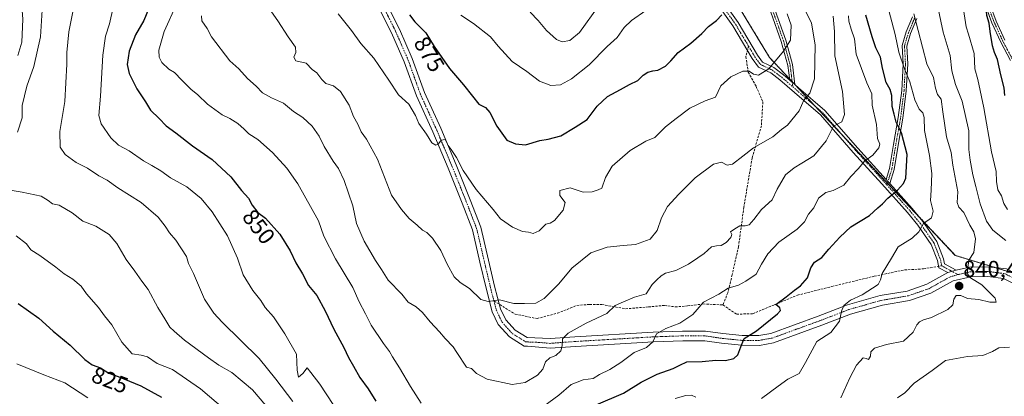
# Model space of a CAD drawing. Units: metres. Extents: x 576877 to 580320, y 4717291 to 4719643.
# Drawn here: x 578371 to 578799, y 4719196 to 4719360 of the extents above; entities that cross this region are included whole.
import ezdxf
from ezdxf.enums import TextEntityAlignment as Align

# ---------------------------------------------------------------- set-up
doc = ezdxf.new("R2010")
doc.units = ezdxf.units.M
doc.header["$MEASUREMENT"] = 0
for name, pattern in [('TRAZO_Y_PUNTO', [1, 0.5, -0.25, 0, -0.25]), ('TRAZOS', [0.75, 0.5, -0.25]), ('TRAZOSX2', [1.5, 1, -0.5])]:
    doc.linetypes.add(name, pattern=pattern)
for name, color, linetype, lineweight in [('Arbolado forestal', 92, 'TRAZOS', 0), ('Arbolado forestal CxS', 92, 'Continuous', 0), ('Camino', 19, 'Continuous', 0), ('Camino Cxs', 19, 'Continuous', 0), ('Camino eje', 39, 'TRAZO_Y_PUNTO', 13), ('Carátula', 7, 'Continuous', 5), ('Curva de nivel maestra', 36, 'Continuous', 30), ('Curva de nivel normal', 36, 'Continuous', 0), ('Pista no pavimentada', 254, 'Continuous', 13), ('Pista no pavimentada Cxs', 254, 'Continuous', 0), ('Pista pavimentada eje', 135, 'TRAZO_Y_PUNTO', 0), ('Punto de cota en terreno', 7, 'Continuous', 0), ('Rótulo de curva de nivel directora', 19, 'Continuous', 0), ('Rótulo de punto de cota en terreno', 19, 'Continuous', 0), ('Senda', 19, 'TRAZOSX2', 0)]:
    doc.layers.add(name, color=color, linetype=linetype, lineweight=lineweight)
doc.styles.add('Arial', font='txt', dxfattribs={"height": 0.2})

# ---------------------------------------------------------------- blocks, each defined once
blk = doc.blocks.new('*U166')
at = {"layer": 'Curva de nivel normal', "color": 36, "linetype": 'Continuous', "lineweight": 0}
for points in [[(578395.4, 4719368.27, 840), (578392.73, 4719354.28, 840), (578391.79, 4719345.32, 840), (578391.85, 4719340.24, 840), (578390.97, 4719323.98, 840), (578388.75, 4719311.02, 840), (578388.88, 4719304.13, 840), (578391.11, 4719300.97, 840), (578395.95, 4719297.48, 840), (578400.78, 4719294.98, 840), (578405.8, 4719291.66, 840), (578409.3, 4719289.83, 840), (578414.01, 4719286.55, 840), (578424.2, 4719280.07, 840), (578431.52, 4719273.72, 840), (578434.64, 4719269.85, 840), (578436.43, 4719266.96, 840), (578439.2, 4719263.74, 840), (578443.8, 4719256.67, 840), (578444.74, 4719253.65, 840), (578446.85, 4719249.23, 840), (578451.64, 4719238.1, 840), (578455.77, 4719231.95, 840), (578459.4, 4719228.13, 840), (578475.52, 4719212.28, 840), (578482.7, 4719203.24, 840), (578490.13, 4719193.6, 840)], [(578728.43, 4719195.23, 840), (578732.31, 4719203.94, 840), (578735.23, 4719209.36, 840), (578738.11, 4719212.61, 840), (578739.38, 4719212.26, 840), (578740.5, 4719211.8, 840), (578741.24, 4719213.32, 840), (578741.39, 4719215.23, 840), (578743.07, 4719216.81, 840), (578748.21, 4719218.33, 840), (578755.62, 4719219.87, 840), (578759.93, 4719223.8, 840), (578761.47, 4719226.93, 840), (578762.58, 4719228.23, 840), (578764.37, 4719229.06, 840), (578767.86, 4719230.11, 840), (578774.92, 4719233.55, 840), (578777.13, 4719235.62, 840), (578777.54, 4719238.08, 840), (578778.58, 4719239.72, 840), (578780.52, 4719239.76, 840), (578783.5, 4719238.39, 840), (578788.37, 4719237.99, 840), (578793.15, 4719236.79, 840), (578796.02, 4719236.77, 840), (578795.58, 4719238.55, 840), (578789.76, 4719244.32, 840), (578784.83, 4719247.32, 840), (578783.3, 4719249.32, 840), (578783.68, 4719251.65, 840), (578784.1, 4719254.99, 840), (578786.2, 4719258.32, 840), (578786.93, 4719264.32, 840), (578786.26, 4719267.33, 840), (578784.53, 4719270.22, 840), (578781.9, 4719275.74, 840), (578779.67, 4719278.16, 840), (578779.05, 4719280.14, 840), (578779.28, 4719284.69, 840), (578777.05, 4719296.4, 840), (578776.36, 4719301.88, 840), (578774.4, 4719308.69, 840), (578772.7, 4719319.6, 840), (578772.1, 4719324.98, 840), (578770.43, 4719327.15, 840), (578769.55, 4719329.76, 840), (578768.74, 4719334.46, 840), (578765.87, 4719340.45, 840), (578760.19, 4719362.1, 840)]]:
    blk.add_polyline3d(points, dxfattribs=at)
blk = doc.blocks.new('*U168')
at = {"layer": 'Curva de nivel normal', "color": 36, "linetype": 'Continuous', "lineweight": 0}
blk.add_polyline3d([(578450.4, 4719361.31, 860), (578450.48, 4719359.09, 860), (578452.89, 4719355.84, 860), (578454.8, 4719352.13, 860), (578462.74, 4719341.66, 860), (578466.61, 4719338.17, 860), (578470.45, 4719334.02, 860), (578474.16, 4719330.71, 860), (578476.97, 4719327.79, 860), (578480.83, 4719325.63, 860), (578486.08, 4719323.27, 860), (578490.32, 4719319.7, 860), (578494.45, 4719317.01, 860), (578498.5, 4719313.36, 860), (578501.53, 4719308.95, 860), (578503.74, 4719304.5, 860), (578507.62, 4719298.12, 860), (578510.01, 4719294.93, 860), (578512.45, 4719289.65, 860), (578516.16, 4719278.65, 860), (578517.73, 4719271.04, 860), (578521.17, 4719263.26, 860), (578526.05, 4719254.88, 860), (578528.68, 4719250.94, 860), (578531.53, 4719246.32, 860), (578537.51, 4719240.3, 860), (578540.3, 4719236.84, 860), (578543.69, 4719234.79, 860), (578546.55, 4719232.31, 860), (578549.87, 4719228.3, 860), (578553.95, 4719223.95, 860), (578556.33, 4719220.96, 860), (578559.82, 4719217.44, 860), (578561.37, 4719214.94, 860), (578565.68, 4719208.56, 860), (578567.86, 4719207.95, 860), (578570.04, 4719205.79, 860), (578574.54, 4719203.38, 860), (578585.43, 4719201.03, 860), (578591.1, 4719201.82, 860), (578596.48, 4719204.99, 860), (578598.77, 4719207.65, 860), (578600.04, 4719210.88, 860), (578601.92, 4719212.54, 860), (578604.42, 4719213.57, 860), (578606.6, 4719215.64, 860), (578607.29, 4719217.74, 860), (578607.4, 4719220.87, 860), (578609.89, 4719223.34, 860), (578617.66, 4719227.7, 860), (578626.65, 4719231.91, 860), (578630.31, 4719235.3, 860), (578633.96, 4719237, 860), (578638.64, 4719239.02, 860), (578643.76, 4719240.36, 860), (578646.43, 4719244.49, 860), (578648.43, 4719246.55, 860), (578650.29, 4719248.29, 860), (578652.22, 4719249.34, 860), (578656.63, 4719250.57, 860), (578662.1, 4719253.24, 860), (578666.16, 4719256.12, 860), (578669.02, 4719257.91, 860), (578672.12, 4719260.82, 860), (578674.27, 4719261.21, 860), (578676.39, 4719261.47, 860), (578678.54, 4719262.74, 860), (578680.64, 4719264.97, 860), (578680.94, 4719266.17, 860), (578680.46, 4719267.33, 860), (578682.32, 4719268.68, 860), (578684.51, 4719270.02, 860), (578686.76, 4719269.99, 860), (578688.51, 4719270.48, 860), (578690.59, 4719272.69, 860), (578693.88, 4719277.12, 860), (578698.48, 4719281.32, 860), (578700.78, 4719285.96, 860), (578704.4, 4719292.21, 860), (578708.18, 4719295.22, 860), (578711.48, 4719297.29, 860), (578716.73, 4719300.38, 860), (578722.1, 4719306.94, 860), (578725.27, 4719313.31, 860), (578728.8, 4719315.26, 860), (578730.04, 4719318.4, 860), (578729.15, 4719328.34, 860), (578725.74, 4719343.85, 860), (578725.66, 4719354.51, 860), (578725.1, 4719361.08, 860)], dxfattribs=at)
blk = doc.blocks.new('*U171')
at = {"layer": 'Curva de nivel normal', "color": 36, "linetype": 'Continuous', "lineweight": 0}
blk.add_polyline3d([(578593.35, 4719362.89, 885), (578596.78, 4719359.32, 885), (578600.38, 4719354.91, 885), (578604.8, 4719351, 885), (578607.26, 4719349.93, 885), (578610.52, 4719350.55, 885), (578614.77, 4719354.03, 885), (578623.32, 4719365.99, 885)], dxfattribs=at)
blk = doc.blocks.new('*U173')
at = {"layer": 'Curva de nivel normal', "color": 36, "linetype": 'Continuous', "lineweight": 0}
for points in [[(578800.2, 4719263.56, 835), (578794.56, 4719268.08, 835), (578791.8, 4719272.03, 835), (578788.96, 4719279.53, 835), (578787.09, 4719287.11, 835), (578785.77, 4719292.09, 835), (578784.71, 4719298.52, 835), (578784.06, 4719303.23, 835), (578784.08, 4719311.3, 835), (578781.21, 4719324.19, 835), (578778.2, 4719331.42, 835), (578776.7, 4719337.31, 835), (578775.92, 4719343.98, 835), (578772.87, 4719354.2, 835), (578770.28, 4719366.54, 835)], [(578369.82, 4719531.94, 835), (578374.17, 4719529.79, 835), (578376.84, 4719527.5, 835), (578380.66, 4719522.28, 835), (578385.44, 4719513.62, 835), (578390.68, 4719506.1, 835), (578391.81, 4719500.04, 835), (578391.18, 4719495.59, 835), (578391.94, 4719487.37, 835), (578395.03, 4719467.3, 835), (578394.9, 4719455.72, 835), (578392.67, 4719435.31, 835), (578389.5, 4719418.38, 835), (578387.7, 4719407.89, 835), (578386.27, 4719401.23, 835), (578385.06, 4719393.24, 835), (578381.87, 4719375.55, 835), (578380.4, 4719352.12, 835), (578377.44, 4719339.22, 835), (578374.46, 4719330.74, 835), (578372.45, 4719322.3, 835), (578372.45, 4719316.98, 835), (578370.35, 4719310.64, 835)], [(578364.62, 4719285.93, 835), (578372.42, 4719284.64, 835), (578380.61, 4719282.89, 835), (578383.74, 4719281.06, 835), (578385.55, 4719279.49, 835), (578388.46, 4719278.97, 835), (578394.1, 4719275.59, 835), (578398.72, 4719271.94, 835), (578404.5, 4719269.89, 835), (578410.17, 4719266.14, 835), (578413.51, 4719262.26, 835), (578417.59, 4719255.35, 835), (578421.44, 4719250.31, 835), (578424.37, 4719245.91, 835), (578427.25, 4719242.23, 835), (578431.44, 4719234.42, 835), (578434.5, 4719229.48, 835), (578436.54, 4719225.98, 835), (578438.54, 4719224.24, 835), (578442.92, 4719220.21, 835), (578453.42, 4719212.65, 835), (578457.86, 4719209.35, 835), (578463.54, 4719206.28, 835), (578472.55, 4719198.74, 835), (578478.3, 4719191.81, 835)], [(578753.03, 4719195.17, 835), (578756.26, 4719197.31, 835), (578760.29, 4719201.57, 835), (578768.06, 4719207.07, 835), (578773.89, 4719211.36, 835), (578783.42, 4719213.2, 835), (578790.15, 4719213.61, 835), (578794.35, 4719215.3, 835), (578797.15, 4719216.99, 835), (578801.75, 4719217.17, 835)]]:
    blk.add_polyline3d(points, dxfattribs=at)
blk = doc.blocks.new('*U180')
at = {"layer": 'Curva de nivel normal', "color": 36, "linetype": 'Continuous', "lineweight": 0}
blk.add_polyline3d([(578480.76, 4719362.96, 865), (578483.59, 4719359.11, 865), (578488.13, 4719352.08, 865), (578491.24, 4719347.64, 865), (578491.38, 4719345.31, 865), (578490.49, 4719343.31, 865), (578491.43, 4719341.66, 865), (578495.88, 4719340.75, 865), (578498.48, 4719337.97, 865), (578500.6, 4719336.53, 865), (578502.68, 4719333.54, 865), (578504.4, 4719331.85, 865), (578507.74, 4719330.85, 865), (578510.9, 4719328.41, 865), (578514.56, 4719322.44, 865), (578516.53, 4719317.58, 865), (578518.3, 4719314.11, 865), (578519.79, 4719310.81, 865), (578522.2, 4719307.7, 865), (578526.99, 4719299.02, 865), (578532.99, 4719283.3, 865), (578537.34, 4719277.07, 865), (578540.62, 4719273.14, 865), (578544.11, 4719270.24, 865), (578546.44, 4719268.08, 865), (578548.44, 4719267.06, 865), (578550.83, 4719264.65, 865), (578554.43, 4719259.32, 865), (578557.24, 4719253.28, 865), (578560.21, 4719247.84, 865), (578562.8, 4719245.36, 865), (578566.87, 4719242.69, 865), (578571.8, 4719237.92, 865), (578574.99, 4719237.02, 865), (578580.01, 4719237.78, 865), (578586.16, 4719236.21, 865), (578590.82, 4719236.22, 865), (578595.77, 4719236.39, 865), (578599.44, 4719238.33, 865), (578605.77, 4719244.76, 865), (578611.44, 4719251.54, 865), (578619.76, 4719258.25, 865), (578626.76, 4719260.74, 865), (578633.76, 4719261.42, 865), (578639.1, 4719261.8, 865), (578645.47, 4719264.24, 865), (578648.6, 4719267.88, 865), (578650.47, 4719273.44, 865), (578652.99, 4719278.35, 865), (578658.01, 4719283.76, 865), (578664.99, 4719290.89, 865), (578673.1, 4719296.76, 865), (578676.56, 4719297.63, 865), (578678.95, 4719296.39, 865), (578681.23, 4719296.79, 865), (578685.84, 4719300.23, 865), (578690.42, 4719303.83, 865), (578698.84, 4719308.73, 865), (578702.56, 4719311.89, 865), (578705.16, 4719313.79, 865), (578710.33, 4719319.98, 865), (578712.29, 4719324.64, 865), (578714.94, 4719327.64, 865), (578716.97, 4719333.85, 865), (578717.29, 4719348.7, 865), (578715.58, 4719358.13, 865), (578712.97, 4719363.52, 865)], dxfattribs=at)
blk = doc.blocks.new('*U185')
at = {"layer": 'Curva de nivel normal', "color": 36, "linetype": 'Continuous', "lineweight": 0}
for points in [[(578412.01, 4719364.87, 845), (578410.42, 4719357.87, 845), (578408.62, 4719352.44, 845), (578407.49, 4719344.17, 845), (578406.49, 4719326.31, 845), (578405.74, 4719317.98, 845), (578406.78, 4719314.31, 845), (578410.98, 4719308.24, 845), (578414.33, 4719305.01, 845), (578418.95, 4719302.53, 845), (578425.23, 4719298.18, 845), (578428.82, 4719296.26, 845), (578432.76, 4719293.83, 845), (578436.96, 4719290.86, 845), (578444, 4719286.97, 845), (578450.24, 4719281.82, 845), (578455.07, 4719276.02, 845), (578461.74, 4719265.63, 845), (578466.04, 4719255.91, 845), (578468.5, 4719248.62, 845), (578472.73, 4719241.89, 845), (578476.16, 4719237.52, 845), (578478.13, 4719234.44, 845), (578481.75, 4719230.48, 845), (578486.62, 4719222.96, 845), (578491.7, 4719214.23, 845), (578492.04, 4719207.24, 845), (578492.63, 4719204.2, 845), (578494.45, 4719205.76, 845), (578496.31, 4719208.2, 845), (578497.98, 4719206.19, 845), (578501.87, 4719201.07, 845), (578507.69, 4719192.24, 845)], [(578656.35, 4719194.97, 845), (578661.06, 4719196.14, 845), (578663.48, 4719196.36, 845), (578665.36, 4719195.54, 845)], [(578693.87, 4719194.92, 845), (578701.14, 4719200.25, 845), (578705.38, 4719203.26, 845), (578710.31, 4719205.81, 845), (578713.02, 4719210.61, 845), (578717.93, 4719219.65, 845), (578724.13, 4719223.55, 845), (578727.87, 4719228.59, 845), (578728.64, 4719232.89, 845), (578729.78, 4719235.4, 845), (578732.65, 4719237.62, 845), (578737.64, 4719240.03, 845), (578744.7, 4719244.41, 845), (578745.65, 4719246.53, 845), (578746.4, 4719249.22, 845), (578750.51, 4719255.91, 845), (578753.33, 4719260.9, 845), (578759.39, 4719264.56, 845), (578762.33, 4719267.31, 845), (578764.41, 4719270.94, 845), (578767.82, 4719273.48, 845), (578768.52, 4719276.33, 845), (578767.43, 4719280.96, 845), (578767.72, 4719285.53, 845), (578768.02, 4719292.74, 845), (578766.97, 4719300.54, 845), (578764.72, 4719311.44, 845), (578764.59, 4719317.15, 845), (578764.02, 4719319.06, 845), (578762.43, 4719320.63, 845), (578760.61, 4719324.72, 845), (578758.42, 4719332.62, 845), (578756.06, 4719338.18, 845), (578753.63, 4719345.52, 845), (578752.01, 4719353.11, 845), (578748.52, 4719366.31, 845)]]:
    blk.add_polyline3d(points, dxfattribs=at)
blk = doc.blocks.new('*U199')
at = {"layer": 'Curva de nivel normal', "color": 36, "linetype": 'Continuous', "lineweight": 0}
for points in [[(578439.8, 4719366.99, 855), (578434.09, 4719354.4, 855), (578431.8, 4719346.31, 855), (578431.9, 4719343.31, 855), (578433.2, 4719341.01, 855), (578436.17, 4719338.13, 855), (578438.68, 4719336.7, 855), (578441.88, 4719333.25, 855), (578445.77, 4719329.38, 855), (578448.85, 4719326.88, 855), (578453.04, 4719322.87, 855), (578459.38, 4719318.25, 855), (578462.77, 4719316.69, 855), (578466.24, 4719314.42, 855), (578468.93, 4719312.06, 855), (578470.9, 4719310, 855), (578474.92, 4719307.56, 855), (578481.22, 4719301.91, 855), (578487.42, 4719295.04, 855), (578492.28, 4719288.18, 855), (578501.23, 4719272.1, 855), (578503.59, 4719265.46, 855), (578508.62, 4719255.62, 855), (578516.18, 4719243.2, 855), (578518.94, 4719236.99, 855), (578521.73, 4719231.78, 855), (578524.21, 4719226.81, 855), (578529.52, 4719218.78, 855), (578532.2, 4719215.32, 855), (578533.4, 4719212.96, 855), (578536.5, 4719208.2, 855), (578541.24, 4719200.12, 855), (578545.98, 4719192.86, 855)], [(578594.29, 4719188, 855), (578605.84, 4719196.29, 855), (578611.16, 4719200.99, 855), (578616.29, 4719202.99, 855), (578620.68, 4719203.65, 855), (578623.45, 4719205.32, 855), (578628.01, 4719207.45, 855), (578632.76, 4719210.54, 855), (578638.58, 4719214.88, 855), (578643.89, 4719217.14, 855), (578646.66, 4719219.6, 855), (578648.18, 4719222.99, 855), (578652.24, 4719225.32, 855), (578658.41, 4719227.6, 855), (578664.01, 4719231.43, 855), (578668.68, 4719236.75, 855), (578675.42, 4719240.26, 855), (578679.47, 4719242.93, 855), (578683.86, 4719244.22, 855), (578687.1, 4719245.94, 855), (578691.63, 4719249, 855), (578693.89, 4719253.28, 855), (578696.63, 4719257.75, 855), (578701.51, 4719262.82, 855), (578709.46, 4719268.51, 855), (578712.6, 4719271.65, 855), (578714.36, 4719274.99, 855), (578716.62, 4719277.84, 855), (578718.76, 4719282, 855), (578721.84, 4719284.5, 855), (578725.03, 4719285.28, 855), (578729.76, 4719287.59, 855), (578732.76, 4719291.42, 855), (578736.09, 4719294.96, 855), (578738.75, 4719298.11, 855), (578742.26, 4719300.68, 855), (578744.96, 4719303.82, 855), (578745.35, 4719305.48, 855), (578744.4, 4719307.99, 855), (578743.88, 4719314.02, 855), (578742, 4719322.42, 855), (578741.9, 4719327.39, 855), (578739.66, 4719332.11, 855), (578735.12, 4719344.63, 855), (578734.35, 4719351.25, 855), (578732.87, 4719355.46, 855), (578731.84, 4719359.02, 855), (578731.8, 4719361.32, 855)]]:
    blk.add_polyline3d(points, dxfattribs=at)
blk = doc.blocks.new('*U202')
at = {"layer": 'Curva de nivel normal', "color": 36, "linetype": 'Continuous', "lineweight": 0}
blk.add_polyline3d([(578509.77, 4719362.17, 870), (578515.57, 4719354.84, 870), (578519.69, 4719349.22, 870), (578525.36, 4719342.88, 870), (578531.81, 4719333.34, 870), (578536.04, 4719326.91, 870), (578540.58, 4719322.93, 870), (578543.43, 4719317.96, 870), (578544.92, 4719314.54, 870), (578548.29, 4719309.87, 870), (578550.5, 4719306.12, 870), (578552.26, 4719305.02, 870), (578553.4, 4719305.6, 870), (578554.6, 4719307.28, 870), (578556.3, 4719307.45, 870), (578557.6, 4719304.95, 870), (578559.02, 4719303.22, 870), (578561.21, 4719299.74, 870), (578564.16, 4719294.04, 870), (578569.87, 4719285.74, 870), (578577.29, 4719277.01, 870), (578580.42, 4719272.98, 870), (578585.68, 4719269.4, 870), (578590.03, 4719267.57, 870), (578592.52, 4719267.23, 870), (578594.58, 4719266.68, 870), (578597.24, 4719267.87, 870), (578600.15, 4719270.76, 870), (578601.97, 4719271.08, 870), (578603.93, 4719272.26, 870), (578607.7, 4719276.83, 870), (578608.46, 4719280.13, 870), (578606.26, 4719283.1, 870), (578606.23, 4719285.36, 870), (578610.66, 4719286.54, 870), (578616.42, 4719284.55, 870), (578620.3, 4719284.71, 870), (578622.92, 4719285.67, 870), (578624.47, 4719286.38, 870), (578626, 4719290.97, 870), (578629.01, 4719295.98, 870), (578636.8, 4719302.67, 870), (578643.65, 4719306.76, 870), (578647.48, 4719308.4, 870), (578652.19, 4719313.05, 870), (578656.76, 4719316.68, 870), (578662.69, 4719321.17, 870), (578669.48, 4719324.32, 870), (578673.88, 4719325.98, 870), (578676.18, 4719330.84, 870), (578680.62, 4719334.74, 870), (578685.78, 4719337.18, 870), (578688.52, 4719337.19, 870), (578690.42, 4719335.88, 870), (578692.62, 4719335.46, 870), (578697.05, 4719338.19, 870), (578703.48, 4719345.95, 870), (578706.52, 4719350.74, 870), (578706.78, 4719357.19, 870), (578705.1, 4719362.09, 870)], dxfattribs=at)
blk = doc.blocks.new('*U211')
at = {"layer": 'Curva de nivel normal', "color": 36, "linetype": 'Continuous', "lineweight": 0}
blk.add_polyline3d([(578563.13, 4719361.52, 880), (578568.63, 4719357.98, 880), (578576.1, 4719352.22, 880), (578579.44, 4719348.12, 880), (578585.54, 4719341.46, 880), (578591.92, 4719337.02, 880), (578597.37, 4719332.86, 880), (578602.27, 4719331.02, 880), (578606.48, 4719331.34, 880), (578611.34, 4719333.92, 880), (578619.02, 4719339.98, 880), (578626.84, 4719347.98, 880), (578631.16, 4719351.87, 880), (578634.22, 4719356.14, 880), (578637.43, 4719359.3, 880), (578643.6, 4719363.6, 880)], dxfattribs=at)
blk = doc.blocks.new('*U216')
at = {"layer": 'Curva de nivel maestra', "color": 36, "linetype": 'Continuous', "lineweight": 30}
for points in [[(578370.72, 4719236.17, 825), (578379.62, 4719229.9, 825), (578385.94, 4719224.18, 825), (578393.34, 4719218.14, 825), (578399.66, 4719211.92, 825), (578402.89, 4719209.57, 825), (578406.48, 4719208.21, 825), (578410.12, 4719205.97, 825), (578414.12, 4719204.52, 825), (578424.02, 4719200.42, 825), (578433.01, 4719195.43, 825)], [(578799.68, 4719326.64, 825), (578799.47, 4719329.98, 825), (578797.97, 4719335.64, 825), (578796.49, 4719342.31, 825), (578795.16, 4719345.31, 825), (578794.31, 4719348.31, 825), (578793.28, 4719354.43, 825), (578792.89, 4719358.13, 825), (578791.92, 4719361.43, 825), (578791.65, 4719364.98, 825), (578792.19, 4719367.31, 825), (578793.26, 4719370.31, 825), (578793.07, 4719376.31, 825), (578792.58, 4719379.64, 825), (578793.26, 4719383.64, 825), (578795.7, 4719388.67, 825), (578798.75, 4719392.08, 825), (578802.86, 4719399.22, 825)]]:
    blk.add_polyline3d(points, dxfattribs=at)
blk = doc.blocks.new('*U218')
at = {"layer": 'Curva de nivel maestra', "color": 36, "linetype": 'Continuous', "lineweight": 30}
for points in [[(578428.42, 4719366.64, 850), (578425.27, 4719359.31, 850), (578421.67, 4719353.06, 850), (578418.87, 4719345.98, 850), (578418.07, 4719340.05, 850), (578418.93, 4719336.21, 850), (578422.31, 4719329.5, 850), (578426, 4719323.86, 850), (578428.16, 4719320.23, 850), (578432, 4719316.67, 850), (578434.98, 4719313.5, 850), (578439.17, 4719310.42, 850), (578446.51, 4719304.7, 850), (578454.96, 4719298.77, 850), (578463.19, 4719291.33, 850), (578467.84, 4719285.38, 850), (578470.78, 4719281.98, 850), (578472.47, 4719279, 850), (578474.94, 4719275.81, 850), (578478.16, 4719273.36, 850), (578484.44, 4719266.31, 850), (578488.89, 4719259.1, 850), (578491.34, 4719253.87, 850), (578494.25, 4719249.12, 850), (578496.95, 4719243.97, 850), (578500.48, 4719239.63, 850), (578504.23, 4719233.09, 850), (578507.9, 4719225.1, 850), (578512.35, 4719217.06, 850), (578514.26, 4719212.78, 850), (578516.55, 4719208.99, 850), (578519.23, 4719204.01, 850), (578522.84, 4719199.04, 850), (578526.16, 4719193.81, 850)], [(578621.94, 4719192.12, 850), (578633.93, 4719197.26, 850), (578641.51, 4719201.94, 850), (578648.57, 4719205.45, 850), (578655.43, 4719207.88, 850), (578658.43, 4719209.36, 850), (578661.43, 4719210.89, 850), (578668.1, 4719211.02, 850), (578674.06, 4719211.52, 850), (578678.27, 4719211.42, 850), (578681.9, 4719212.31, 850), (578683.61, 4719213.83, 850), (578684.97, 4719217.32, 850), (578686.32, 4719220.92, 850), (578691.75, 4719224.37, 850), (578700.93, 4719231.75, 850), (578702.24, 4719233.19, 850), (578701.88, 4719234.33, 850), (578700.2, 4719235.82, 850), (578704.68, 4719239.16, 850), (578708.26, 4719242.01, 850), (578710.82, 4719243.82, 850), (578713.93, 4719247.44, 850), (578715.37, 4719251.72, 850), (578716.92, 4719254.12, 850), (578720.1, 4719256.28, 850), (578723.13, 4719259.81, 850), (578728.04, 4719265, 850), (578732.74, 4719269.56, 850), (578740.91, 4719274.4, 850), (578744.44, 4719277.8, 850), (578746.51, 4719279.56, 850), (578748.9, 4719282.05, 850), (578753.05, 4719285.42, 850), (578755.7, 4719288.38, 850), (578756.65, 4719290.65, 850), (578757.2, 4719301.03, 850), (578754.8, 4719310.45, 850), (578752.48, 4719315.04, 850), (578751.64, 4719318.53, 850), (578750.71, 4719321.88, 850), (578750.6, 4719326.64, 850), (578749.85, 4719329.31, 850), (578748.18, 4719332.28, 850), (578746.53, 4719338.51, 850), (578745.65, 4719343.28, 850), (578743.67, 4719347.38, 850), (578742.1, 4719352.12, 850), (578739.26, 4719361.55, 850)]]:
    blk.add_polyline3d(points, dxfattribs=at)
blk = doc.blocks.new('*U221')
at = {"layer": 'Curva de nivel maestra', "color": 36, "linetype": 'Continuous', "lineweight": 30}
blk.add_polyline3d([(578540.78, 4719361.65, 875), (578543.17, 4719358.71, 875), (578548, 4719353.85, 875), (578551.5, 4719348, 875), (578558.16, 4719338.34, 875), (578564.35, 4719331.35, 875), (578568.16, 4719326.3, 875), (578570.99, 4719322.93, 875), (578573.91, 4719321.38, 875), (578575.77, 4719319.27, 875), (578578.86, 4719313.27, 875), (578583.12, 4719307.29, 875), (578586.98, 4719305.69, 875), (578591.21, 4719305.15, 875), (578597.46, 4719307.03, 875), (578601.17, 4719307.64, 875), (578606.58, 4719309.17, 875), (578612.93, 4719312.86, 875), (578618.15, 4719316.18, 875), (578622.41, 4719321.95, 875), (578626.88, 4719326.18, 875), (578632.57, 4719329.2, 875), (578636.55, 4719331.47, 875), (578640.1, 4719333.2, 875), (578642.43, 4719335.44, 875), (578644.47, 4719336.82, 875), (578646.6, 4719337.41, 875), (578648.8, 4719337.72, 875), (578652.1, 4719339.45, 875), (578654.54, 4719341.65, 875), (578657.7, 4719345.3, 875), (578663.13, 4719349.42, 875), (578667.91, 4719353.64, 875), (578670.82, 4719356.69, 875), (578674.37, 4719359.21, 875), (578676.59, 4719361.66, 875)], dxfattribs=at)
blk = doc.blocks.new('5PATER')
at = {"layer": 'Carátula', "linetype": 'Continuous', "lineweight": 5}
h = blk.add_hatch(color=250, dxfattribs=at)
edge = h.paths.add_edge_path()
edge.add_ellipse((0, 0.01), major_axis=(-1.33, -1.34), ratio=0.999422, start_angle=0, end_angle=360)

msp = doc.modelspace()

# ---------------------------------------------------------------- linework, layer by layer
at = {"layer": 'Arbolado forestal', "color": 92, "linetype": 'TRAZOS', "lineweight": 0}
msp.add_polyline3d([(578573.09, 4719623.86, 918.23), (578572.4, 4719595.78, 915.76), (578577.61, 4719572.34, 913.34), (578603.75, 4719522.86, 911.4), (578625.76, 4719477.28, 901.72), (578633.62, 4719451.21, 895.09), (578637.06, 4719444.71, 893.62), (578637.72, 4719443.45, 893.25), (578638.39, 4719442.19, 892.89), (578645.34, 4719429.07, 889.71), (578697.44, 4719343.11, 871.07), (578706.09, 4719333.9, 867.54), (578707.25, 4719332.66, 867.14), (578708.41, 4719331.42, 866.76), (578708.44, 4719331.4, 866.75), (578717.38, 4719321.88, 863.09), (578728.31, 4719310.24, 858.86), (578748.67, 4719288.57, 851.3), (578761.68, 4719274.72, 845.96), (578778.19, 4719257.14, 841.07), (578795.45, 4719251.85, 838.36), (578804.81, 4719248.98, 836.79)], dxfattribs=at)
msp.add_polyline3d([(578573.09, 4719623.86, 918.23), (578572.4, 4719595.78, 915.76), (578577.61, 4719572.34, 913.34), (578603.75, 4719522.86, 911.4), (578625.76, 4719477.28, 901.72), (578633.62, 4719451.21, 895.09), (578637.06, 4719444.71, 893.62), (578637.72, 4719443.45, 893.25), (578638.39, 4719442.19, 892.89), (578645.34, 4719429.07, 889.71), (578697.44, 4719343.11, 871.07), (578706.09, 4719333.9, 867.54), (578707.25, 4719332.66, 867.14), (578708.41, 4719331.42, 866.76), (578708.44, 4719331.4, 866.75), (578717.38, 4719321.88, 863.09), (578728.31, 4719310.24, 858.86), (578748.67, 4719288.57, 851.3), (578761.68, 4719274.72, 845.96), (578778.19, 4719257.14, 841.07), (578795.45, 4719251.85, 838.36), (578804.81, 4719248.98, 836.79)], dxfattribs=at)
at = {"layer": 'Arbolado forestal CxS', "color": 92, "linetype": 'Continuous', "lineweight": 0}
for points in [[(578808.74, 4719247.77, 836.38), (578778.19, 4719257.14, 841.07), (578697.44, 4719343.11, 871.07), (578645.34, 4719429.07, 889.71), (578633.62, 4719451.21, 895.09), (578625.76, 4719477.28, 901.72), (578603.75, 4719522.86, 911.4), (578577.61, 4719572.34, 913.34), (578572.4, 4719595.78, 915.76), (578573.09, 4719623.86, 918.23), (578977.38, 4719628.44, 695.65)], [(577985.05, 4719617.2, 850.74), (578573.09, 4719623.86, 918.23), (578572.4, 4719595.78, 915.76), (578577.61, 4719572.34, 913.34), (578603.75, 4719522.86, 911.4), (578625.76, 4719477.28, 901.72), (578633.62, 4719451.21, 895.09), (578645.34, 4719429.07, 889.71), (578697.44, 4719343.11, 871.07), (578778.19, 4719257.14, 841.07), (578808.74, 4719247.77, 836.38)]]:
    msp.add_polyline3d(points, dxfattribs=at)
at = {"layer": 'Camino', "color": 19, "linetype": 'Continuous', "lineweight": 0}
for points in [[(578637.69, 4719439.86, 892.53), (578638.25, 4719438.78, 892.27), (578649.66, 4719414.44, 886.86), (578662.08, 4719390.87, 881.16), (578668.64, 4719380.44, 878.22), (578675.43, 4719370.16, 875.88), (578683.73, 4719358.39, 873.81), (578692.11, 4719344.24, 871.37), (578694.41, 4719341.16, 870.86), (578699.34, 4719338.81, 869.66), (578703.54, 4719335.62, 868.37), (578706.16, 4719333.36, 867.42)], [(578774.9, 4719249.63, 840.77), (578771.09, 4719251.72, 841.23), (578770.43, 4719254.93, 841.46), (578767.69, 4719261.92, 842.55), (578761.86, 4719270.26, 845.51), (578757.33, 4719275.75, 847.2), (578746.24, 4719288.26, 851.71), (578733.82, 4719301.88, 856.6), (578719.59, 4719318.18, 861.97), (578708.26, 4719327.99, 866.23), (578701.84, 4719333.52, 868.3), (578697.93, 4719336.5, 869.58), (578692.65, 4719339.02, 870.53), (578689.87, 4719342.74, 871.21), (578681.46, 4719356.92, 873.68), (578673.2, 4719368.64, 876.07)], [(578793.44, 4719365.7, 824.38), (578795.97, 4719358.96, 823.77), (578799.75, 4719350.76, 822.35)], [(578706.16, 4719333.36, 867.42), (578705.36, 4719339.75, 868.86), (578702.53, 4719350.12, 870.94), (578697.94, 4719362.93, 872.05)], [(578699.82, 4719363.63, 871.86), (578704.44, 4719350.72, 870.46), (578707.32, 4719340.14, 868.55), (578708.42, 4719331.41, 866.76)], [(578802.21, 4719341.8, 821.73), (578797.96, 4719349.88, 823.11), (578794.12, 4719358.19, 824.46), (578791.57, 4719364.99, 824.92)], [(578748.13, 4719290.19, 851.68), (578749.62, 4719294.88, 852.14), (578751.3, 4719305.4, 851.64), (578753.41, 4719317.03, 849.51), (578754.89, 4719328.82, 847.02), (578755.52, 4719340.37, 844.89), (578755.09, 4719348.32, 843.86), (578756.85, 4719354.26, 842.58), (578759.6, 4719360.82, 840.49)], [(578761.48, 4719360.14, 839.69), (578758.73, 4719353.58, 841.88), (578757.1, 4719348.09, 842.87), (578757.52, 4719340.37, 843.91), (578756.88, 4719328.64, 846), (578755.39, 4719316.73, 849.01), (578753.27, 4719305.07, 850.99), (578751.57, 4719294.42, 851.78), (578749.68, 4719288.44, 851.07)], [(578708.42, 4719331.41, 866.76), (578706.16, 4719333.36, 867.42)], [(578708.42, 4719331.41, 866.76), (578706.16, 4719333.36, 867.42)], [(578708.42, 4719331.41, 866.76), (578710.02, 4719330.03, 866.21), (578721.49, 4719320.1, 861.8), (578735.83, 4719303.68, 856.76), (578748.13, 4719290.19, 851.68)], [(578749.68, 4719288.44, 851.07), (578748.91, 4719289.32, 851.39), (578748.13, 4719290.19, 851.68)], [(578749.68, 4719288.44, 851.07), (578748.91, 4719289.32, 851.39), (578748.13, 4719290.19, 851.68)], [(578749.68, 4719288.44, 851.07), (578759.38, 4719277.5, 847.01), (578764.01, 4719271.9, 845.08), (578770.09, 4719263.2, 842.45), (578773.03, 4719255.7, 841.27), (578773.48, 4719253.49, 840.89), (578778.52, 4719250.73, 840.34)], [(578778.52, 4719250.73, 840.34), (578774.9, 4719249.63, 840.77)]]:
    msp.add_polyline3d(points, dxfattribs=at)
at = {"layer": 'Camino Cxs', "color": 19, "linetype": 'Continuous', "lineweight": 0}
for points in [[(578675.43, 4719370.16, 875.88), (578683.73, 4719358.39, 873.81), (578692.11, 4719344.24, 871.37), (578694.41, 4719341.16, 870.86), (578699.34, 4719338.81, 869.66), (578703.54, 4719335.62, 868.37), (578706.16, 4719333.36, 867.42), (578708.42, 4719331.41, 866.76), (578710.02, 4719330.03, 866.21), (578721.49, 4719320.1, 861.8), (578735.83, 4719303.68, 856.76), (578748.13, 4719290.19, 851.68), (578748.91, 4719289.32, 851.39), (578749.68, 4719288.44, 851.07), (578759.38, 4719277.5, 847.01), (578764.01, 4719271.9, 845.08), (578770.09, 4719263.2, 842.45), (578773.03, 4719255.7, 841.27), (578773.48, 4719253.49, 840.89), (578778.52, 4719250.73, 840.34), (578774.9, 4719249.63, 840.77), (578771.09, 4719251.72, 841.23), (578770.43, 4719254.93, 841.46), (578767.69, 4719261.92, 842.55), (578761.86, 4719270.26, 845.51), (578757.33, 4719275.75, 847.2), (578746.24, 4719288.26, 851.71), (578733.82, 4719301.88, 856.6), (578719.59, 4719318.18, 861.97), (578708.26, 4719327.99, 866.23), (578701.84, 4719333.52, 868.3), (578697.93, 4719336.5, 869.58), (578692.65, 4719339.02, 870.53), (578689.87, 4719342.74, 871.21), (578681.46, 4719356.92, 873.68), (578673.2, 4719368.64, 876.07)], [(578793.44, 4719365.7, 824.38), (578795.97, 4719358.96, 823.77), (578799.75, 4719350.76, 822.35)], [(578699.82, 4719363.63, 871.86), (578704.44, 4719350.72, 870.46), (578707.32, 4719340.14, 868.55), (578708.42, 4719331.41, 866.76), (578708.42, 4719331.41, 866.76), (578706.16, 4719333.36, 867.42), (578705.36, 4719339.75, 868.86), (578702.53, 4719350.12, 870.94), (578697.94, 4719362.93, 872.05)], [(578802.21, 4719341.8, 821.73), (578797.96, 4719349.88, 823.11), (578794.12, 4719358.19, 824.46), (578791.57, 4719364.99, 824.92)], [(578761.48, 4719360.14, 839.69), (578758.73, 4719353.58, 841.88), (578757.1, 4719348.09, 842.87), (578757.52, 4719340.37, 843.91), (578756.88, 4719328.64, 846), (578755.39, 4719316.73, 849.01), (578753.27, 4719305.07, 850.99), (578751.57, 4719294.42, 851.78), (578749.68, 4719288.44, 851.07), (578748.91, 4719289.32, 851.39), (578748.13, 4719290.19, 851.68), (578749.62, 4719294.88, 852.14), (578751.3, 4719305.4, 851.64), (578753.41, 4719317.03, 849.51), (578754.89, 4719328.82, 847.02), (578755.52, 4719340.37, 844.89), (578755.09, 4719348.32, 843.86), (578756.85, 4719354.26, 842.58), (578759.6, 4719360.82, 840.49)]]:
    msp.add_polyline3d(points, dxfattribs=at)
at = {"layer": 'Camino eje', "color": 39, "linetype": 'TRAZO_Y_PUNTO', "lineweight": 13}
for points in [[(578686.97, 4719534.26, 874.07), (578687.45, 4719531.24, 873.49), (578688.72, 4719520.29, 872.21), (578691.1, 4719506.16, 870.11), (578693.96, 4719492.19, 870.37), (578696.82, 4719480.92, 870.5), (578700.15, 4719472.5, 870.4), (578703.8, 4719462.98, 870.16), (578706.18, 4719456.95, 869.1), (578705.23, 4719446.94, 869.24), (578702.69, 4719439.8, 868.89), (578699.36, 4719432.34, 868.93), (578697.13, 4719423.77, 869.36), (578694.12, 4719412.65, 869), (578692.37, 4719405.03, 869.61), (578690.94, 4719399.16, 870.38), (578690.78, 4719389, 871.18), (578692.37, 4719381.22, 871.56), (578694.91, 4719373.6, 872.15), (578698.88, 4719363.28, 871.96), (578703.48, 4719350.42, 870.69), (578706.34, 4719339.95, 868.73), (578707.54, 4719330.39, 866.76)], [(578636.47, 4719439.28, 892.52), (578637.04, 4719438.18, 892.27), (578642.75, 4719426.01, 889.71), (578648.45, 4719413.84, 886.98), (578654.66, 4719402.05, 884.34), (578660.91, 4719390.2, 881.25), (578667.51, 4719379.71, 878.32), (578674.32, 4719369.4, 875.96), (578682.6, 4719357.66, 873.72), (578686.79, 4719350.58, 872.35), (578688.28, 4719348.06, 871.97)], [(578803.09, 4719342.28, 821.29), (578798.85, 4719350.32, 822.73), (578795.04, 4719358.58, 824.11), (578792.5, 4719365.35, 824.65)], [(578760.54, 4719360.48, 840.1), (578757.79, 4719353.92, 842.22), (578756.1, 4719348.2, 843.28), (578756.52, 4719340.37, 844.43), (578755.89, 4719328.73, 846.49), (578754.4, 4719316.88, 849.25), (578752.29, 4719305.24, 851.29), (578750.59, 4719294.65, 851.95), (578748.43, 4719287.82, 851.18)], [(578688.28, 4719348.06, 871.97), (578690.99, 4719343.49, 871.29), (578693.53, 4719340.09, 870.68), (578698.64, 4719337.66, 869.61), (578700.74, 4719336.06, 868.92), (578702.69, 4719334.57, 868.32), (578705.93, 4719331.78, 867.27), (578707.54, 4719330.39, 866.76)], [(578707.54, 4719330.39, 866.76), (578709.14, 4719329.01, 866.2), (578720.54, 4719319.14, 861.84), (578734.83, 4719302.78, 856.66), (578747.25, 4719289.16, 851.67), (578748.43, 4719287.82, 851.18)], [(578748.43, 4719287.82, 851.18), (578758.36, 4719276.63, 847.08), (578760.62, 4719273.88, 846.05), (578762.94, 4719271.08, 845.24), (578768.89, 4719262.56, 842.48), (578771.73, 4719255.32, 841.33), (578771.96, 4719254.21, 841.16), (578772.29, 4719252.61, 841.06)], [(578772.29, 4719252.61, 841.06), (578779.32, 4719248.75, 840.23)]]:
    msp.add_polyline3d(points, dxfattribs=at)
at = {"layer": 'Curva de nivel normal', "color": 36, "linetype": 'Continuous', "lineweight": 0}
for points in [[(578371.14, 4719507.84, 830), (578373.88, 4719501.07, 830), (578374.39, 4719493.24, 830), (578375.59, 4719485.43, 830), (578379.33, 4719476.51, 830), (578381.58, 4719466.72, 830), (578381.08, 4719454.27, 830), (578380.6, 4719438.3, 830), (578377.79, 4719424.34, 830), (578375.04, 4719410.01, 830), (578373.78, 4719402.96, 830), (578372.9, 4719392.26, 830), (578371.63, 4719382.41, 830), (578371.53, 4719374.76, 830), (578372.7, 4719359.79, 830), (578372.2, 4719349.76, 830), (578370.58, 4719343.98, 830)], [(578800.89, 4719277.15, 830), (578799.31, 4719279.67, 830), (578798.28, 4719283.05, 830), (578796.68, 4719285.67, 830), (578796.06, 4719289.32, 830), (578795.96, 4719293.6, 830), (578793.92, 4719302.14, 830), (578790.58, 4719321.27, 830), (578787.98, 4719333.64, 830), (578786.72, 4719338.31, 830), (578786.38, 4719344.96, 830), (578783.98, 4719353.35, 830), (578782.86, 4719356.52, 830), (578780.7, 4719370.89, 830)], [(578369.77, 4719265.64, 830), (578374.24, 4719262.21, 830), (578376.21, 4719259.54, 830), (578380.09, 4719257.1, 830), (578387.06, 4719252.06, 830), (578390.62, 4719249.14, 830), (578394.44, 4719246.78, 830), (578398.03, 4719243.7, 830), (578400.43, 4719240.39, 830), (578405.52, 4719234.42, 830), (578408.19, 4719230.78, 830), (578411.34, 4719226.87, 830), (578415.76, 4719219.34, 830), (578420.2, 4719214.32, 830), (578424.08, 4719213.77, 830), (578426.84, 4719212.97, 830), (578431.03, 4719210.19, 830), (578437.84, 4719207.46, 830), (578450.01, 4719199.06, 830), (578460.66, 4719189.93, 830)], [(578370.03, 4719209.94, 820), (578381.75, 4719205.18, 820), (578390.88, 4719201.76, 820), (578400.89, 4719195.21, 820)]]:
    msp.add_polyline3d(points, dxfattribs=at)
at = {"layer": 'Pista no pavimentada', "color": 254, "linetype": 'Continuous', "lineweight": 13}
for points in [[(578805.27, 4719244, 836.48), (578799.17, 4719247.11, 837.43), (578792.32, 4719247.99, 838.45), (578784.88, 4719247.86, 839.65), (578777.26, 4719246.11, 840.64), (578767.5, 4719240.7, 841.42), (578758.31, 4719237.52, 842.2), (578746.47, 4719235.49, 843.24), (578732.66, 4719231.62, 844.49), (578720.08, 4719226.76, 846), (578699.09, 4719219.14, 848.46), (578693.07, 4719218.02, 849), (578685.23, 4719218.08, 849.9), (578676.56, 4719218.93, 850.88), (578669.3, 4719220, 851.77), (578659.64, 4719220.03, 852.96), (578646.97, 4719219.59, 854.82), (578613.01, 4719217.57, 858.87), (578601.96, 4719216.76, 860.59), (578592.09, 4719217.59, 862.08), (578590.73, 4719217.68, 862.24), (578584.29, 4719221.65, 862.98), (578579.45, 4719227.04, 863.6), (578576.81, 4719232.64, 864.38), (578574.15, 4719242.84, 865.53), (578571.48, 4719254.25, 866.6), (578568.19, 4719268.27, 867.81), (578563.71, 4719279.87, 868.59), (578557.61, 4719295.07, 869.41), (578550.91, 4719310.86, 870.16), (578543.81, 4719326.46, 870.84), (578538.51, 4719341.26, 872.07), (578533.03, 4719353.86, 872.83), (578522.08, 4719375.65, 873.72)], [(578525.33, 4719377.67, 873.88), (578536.48, 4719355.48, 872.97), (578542.06, 4719342.67, 872.44), (578547.34, 4719327.89, 871.27), (578554.4, 4719312.4, 870.59), (578561.14, 4719296.52, 869.46), (578567.26, 4719281.26, 868.79), (578571.84, 4719269.39, 868.02), (578575.19, 4719255.12, 866.61), (578577.85, 4719243.76, 865.74), (578580.41, 4719233.94, 864.5), (578582.66, 4719229.17, 863.73), (578586.76, 4719224.61, 863.04), (578592.01, 4719221.42, 862.29), (578601.98, 4719221, 861.22), (578612.73, 4719221.78, 859.3), (578646.78, 4719223.81, 855.08), (578659.57, 4719224.25, 853.3), (578669.61, 4719224.22, 851.98), (578677.07, 4719223.12, 850.86), (578685.45, 4719222.3, 850.27), (578692.7, 4719222.25, 849.33), (578697.97, 4719223.22, 848.44), (578718.59, 4719230.72, 846.28), (578731.33, 4719235.63, 845.07), (578745.54, 4719239.62, 843.67), (578757.25, 4719241.62, 842.68), (578765.78, 4719244.57, 841.66), (578774.9, 4719249.63, 840.77)], [(578778.52, 4719250.73, 840.34), (578774.9, 4719249.63, 840.77)], [(578778.52, 4719250.73, 840.34), (578784.36, 4719252.07, 839.67), (578792.55, 4719252.22, 838.8), (578800.44, 4719251.21, 837.54), (578807.47, 4719247.62, 836.47), (578815.95, 4719241.55, 835.56), (578821.88, 4719235.65, 834.8)]]:
    msp.add_polyline3d(points, dxfattribs=at)
at = {"layer": 'Pista no pavimentada Cxs', "color": 254, "linetype": 'Continuous', "lineweight": 0}
for points in [[(578805.27, 4719244, 836.48), (578799.17, 4719247.11, 837.43), (578792.32, 4719247.99, 838.45), (578784.88, 4719247.86, 839.65), (578777.26, 4719246.11, 840.64), (578767.5, 4719240.7, 841.42), (578758.31, 4719237.52, 842.2), (578746.47, 4719235.49, 843.24), (578732.66, 4719231.62, 844.49), (578720.08, 4719226.76, 846), (578699.09, 4719219.14, 848.46), (578693.07, 4719218.02, 849), (578685.23, 4719218.08, 849.9), (578676.56, 4719218.93, 850.88), (578669.3, 4719220, 851.77), (578659.64, 4719220.03, 852.96), (578646.97, 4719219.59, 854.82), (578613.01, 4719217.57, 858.87), (578601.96, 4719216.76, 860.59), (578592.09, 4719217.59, 862.08), (578590.73, 4719217.68, 862.24), (578584.29, 4719221.65, 862.98), (578579.45, 4719227.04, 863.6), (578576.81, 4719232.64, 864.38), (578574.15, 4719242.84, 865.53), (578571.48, 4719254.25, 866.6), (578568.19, 4719268.27, 867.81), (578563.71, 4719279.87, 868.59), (578557.61, 4719295.07, 869.41), (578550.91, 4719310.86, 870.16), (578543.81, 4719326.46, 870.84), (578538.51, 4719341.26, 872.07), (578533.03, 4719353.86, 872.83), (578522.08, 4719375.65, 873.72)], [(578525.33, 4719377.67, 873.88), (578536.48, 4719355.48, 872.97), (578542.06, 4719342.67, 872.44), (578547.34, 4719327.89, 871.27), (578554.4, 4719312.4, 870.59), (578561.14, 4719296.52, 869.46), (578567.26, 4719281.26, 868.79), (578571.84, 4719269.39, 868.02), (578575.19, 4719255.12, 866.61), (578577.85, 4719243.76, 865.74), (578580.41, 4719233.94, 864.5), (578582.66, 4719229.17, 863.73), (578586.76, 4719224.61, 863.04), (578592.01, 4719221.42, 862.29), (578601.98, 4719221, 861.22), (578612.73, 4719221.78, 859.3), (578646.78, 4719223.81, 855.08), (578659.57, 4719224.25, 853.3), (578669.61, 4719224.22, 851.98), (578677.07, 4719223.12, 850.86), (578685.45, 4719222.3, 850.27), (578692.7, 4719222.25, 849.33), (578697.97, 4719223.22, 848.44), (578718.59, 4719230.72, 846.28), (578731.33, 4719235.63, 845.07), (578745.54, 4719239.62, 843.67), (578757.25, 4719241.62, 842.68), (578765.78, 4719244.57, 841.66), (578774.9, 4719249.63, 840.77), (578774.9, 4719249.63, 840.77), (578778.52, 4719250.73, 840.34), (578784.36, 4719252.07, 839.67), (578792.55, 4719252.22, 838.8), (578800.44, 4719251.21, 837.54)]]:
    msp.add_polyline3d(points, dxfattribs=at)
at = {"layer": 'Pista pavimentada eje', "color": 135, "linetype": 'TRAZO_Y_PUNTO', "lineweight": 0}
for points in [[(578523.71, 4719376.66, 873.78), (578534.76, 4719354.67, 872.89), (578537.5, 4719348.37, 872.74), (578540.29, 4719341.97, 872.22), (578542.93, 4719334.58, 871.86), (578545.58, 4719327.18, 871.01), (578549.13, 4719319.38, 870.72), (578552.66, 4719311.63, 870.32), (578559.38, 4719295.8, 869.42), (578565.49, 4719280.57, 868.63), (578570.02, 4719268.83, 867.86), (578573.34, 4719254.69, 866.6), (578576, 4719243.3, 865.52), (578577.55, 4719237.36, 864.85)], [(578779.32, 4719248.75, 840.23), (578784.62, 4719249.97, 839.58), (578788.72, 4719250.04, 839.03), (578792.44, 4719250.11, 838.53), (578799.81, 4719249.16, 837.41), (578803.32, 4719247.37, 836.9), (578806.37, 4719245.81, 836.46), (578814.59, 4719239.93, 835.48), (578817.66, 4719236.87, 835.08), (578821.12, 4719233.42, 834.57)], [(578577.55, 4719237.36, 864.85), (578578.61, 4719233.29, 864.45), (578581.06, 4719228.11, 863.63), (578583.48, 4719225.41, 863.34), (578585.53, 4719223.13, 862.97), (578591.33, 4719219.55, 862.26), (578592.05, 4719219.5, 862.19), (578597.04, 4719219.3, 861.63), (578601.97, 4719218.88, 860.83), (578607.5, 4719219.29, 859.88), (578612.87, 4719219.68, 859.16), (578629.85, 4719220.69, 857.14), (578646.88, 4719221.7, 854.89), (578653.21, 4719221.92, 853.96), (578659.61, 4719222.14, 852.98), (578669.46, 4719222.11, 851.78), (578676.82, 4719221.03, 850.85), (578685.34, 4719220.19, 850.08), (578688.97, 4719220.17, 849.65), (578692.89, 4719220.14, 849.18), (578695.9, 4719220.7, 848.78), (578698.53, 4719221.18, 848.45), (578709.03, 4719224.99, 847.35), (578719.34, 4719228.74, 846.07), (578725.63, 4719231.17, 845.43), (578732, 4719233.63, 844.64), (578738.9, 4719235.56, 843.93), (578746.01, 4719237.56, 843.32), (578751.86, 4719238.56, 842.73), (578757.78, 4719239.57, 842.45), (578766.64, 4719242.64, 841.49), (578771.52, 4719245.34, 841.17), (578776.08, 4719247.87, 840.65), (578779.32, 4719248.75, 840.23)]]:
    msp.add_polyline3d(points, dxfattribs=at)
at = {"layer": 'Senda', "color": 19, "linetype": 'TRAZOSX2', "lineweight": 0}
for points in [[(578688.28, 4719348.06, 871.97), (578687.09, 4719343.53, 871.58), (578688.15, 4719336.76, 869.93), (578691.54, 4719330.62, 869.07), (578694.5, 4719323.85, 867.85), (578693.86, 4719313.48, 866.52), (578689.84, 4719299.51, 864.44), (578686.24, 4719278.13, 861.17), (578683.92, 4719260.98, 858.57), (578681.16, 4719248.71, 855.85), (578679.26, 4719240.88, 854.56), (578677.14, 4719235.58, 853.56)], [(578677.14, 4719235.58, 853.56), (578683.07, 4719231.56, 852.47), (578690.05, 4719231.77, 851.35), (578699.37, 4719235.58, 850.46), (578709.53, 4719239.82, 849.04), (578724.56, 4719243.63, 847.3), (578742.97, 4719248.07, 845.3), (578756.1, 4719250.82, 843.81), (578764.35, 4719251.25, 842.21), (578772.29, 4719252.61, 841.06)], [(578577.55, 4719237.36, 864.85), (578586.76, 4719231.56, 863.99), (578596.29, 4719229.66, 863.26), (578605.18, 4719231.99, 861.95), (578613.64, 4719235.37, 861.25), (578619.15, 4719235.8, 860.65), (578624.44, 4719235.8, 860.58), (578634.81, 4719233.89, 859.07), (578644.76, 4719234.74, 858.11), (578651.74, 4719235.37, 857.37), (578656.4, 4719234.74, 856.79), (578661.69, 4719235.16, 856.47), (578668.46, 4719236.01, 854.7), (578677.14, 4719235.58, 853.56)]]:
    msp.add_polyline3d(points, dxfattribs=at)

# ---------------------------------------------------------------- block references
at = {"layer": 'Curva de nivel maestra', "color": 36, "linetype": 'Continuous', "lineweight": 30}
for name in ['*U221', '*U218', '*U216']:
    msp.add_blockref(name, (0, 0), dxfattribs=at)
at = {"layer": 'Curva de nivel normal', "color": 36, "linetype": 'Continuous', "lineweight": 0}
for name in ['*U171', '*U211', '*U202', '*U180', '*U168', '*U199', '*U185', '*U166', '*U173']:
    msp.add_blockref(name, (0, 0), dxfattribs=at)
at = {"layer": 'Punto de cota en terreno', "linetype": 'Continuous', "lineweight": 0}
msp.add_blockref('5PATER', (578779.85, 4719243.81, 840.4), dxfattribs=at)

# ---------------------------------------------------------------- texts
at = {"layer": 'Rótulo de curva de nivel directora', "color": 19, "linetype": 'Continuous', "lineweight": 0, "style": 'Arial'}
for s, rotation, p in [('875', -59.1084, (578549.43, 4719344.58)), ('850', -52.2496, (578475.28, 4719269.61)), ('825', -20.7482, (578410.56, 4719202.9))]:
    msp.add_text(s, height=7, rotation=rotation, dxfattribs=at).set_placement(p, align=Align.MIDDLE_CENTER)
at = {"layer": 'Rótulo de punto de cota en terreno', "color": 19, "linetype": 'Continuous', "lineweight": 0, "style": 'Arial'}
msp.add_text('840,4', height=7, dxfattribs=at).set_placement((578781.61, 4719245.57), align=Align.BOTTOM_LEFT)

doc.saveas('drawing.dxf')
